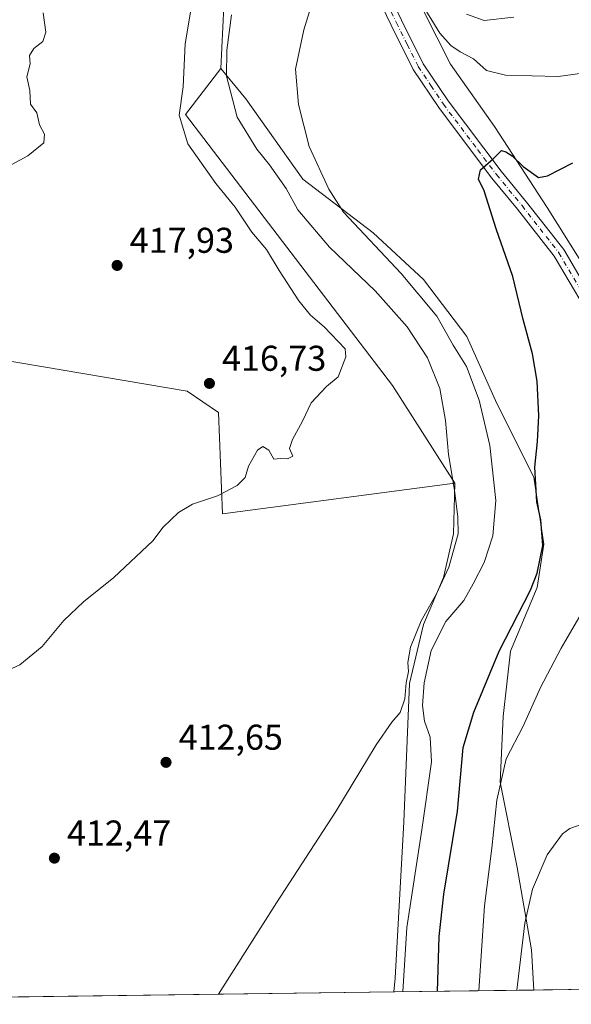
# Model space of a CAD drawing. Units: metres. Extents: x 590453 to 593902, y 4724396 to 4726755.
# Drawn here: x 590638 to 590793, y 4724396 to 4724671 of the extents above; entities that cross this region are included whole.
import ezdxf

# ---------------------------------------------------------------- set-up
doc = ezdxf.new("R2010")
doc.units = ezdxf.units.M
doc.header["$MEASUREMENT"] = 0
doc.linetypes.add('DGN Style 4', pattern=[2.6384748266838614, 1.318413404963828, -0.6592067024819142, 0.001648016756204785, -0.6592067024819142])
for name, color, linetype, lineweight in [('Comarca CxS', 21, 'Continuous', 0), ('Comunidad Autónoma CxS', 142, 'Continuous', 0), ('Corriente natural lineal', 142, 'Continuous', 13), ('Cultivos herbáceos CxS', 92, 'Continuous', 0), ('Cultivos leñosos CxS', 92, 'Continuous', 0), ('Curva de nivel maestra', 30, 'Continuous', 30), ('Curva de nivel normal', 30, 'Continuous', 0), ('Matorral CxS', 135, 'Continuous', 0), ('Municipio CxS', 4, 'Continuous', 0), ('Pista no pavimentada Cxs', 111, 'Continuous', 0), ('Pista no pavimentada eje', 91, 'DGN Style 4', 0), ('Provincia CxS', 1, 'Continuous', 0), ('Punto de cota en terreno', 7, 'Continuous', 0), ('Rótulo de punto de cota en terreno', 7, 'Continuous', 0), ('Suelo desnudo CxS', 253, 'Continuous', 0)]:
    doc.layers.add(name, color=color, linetype=linetype, lineweight=lineweight)
doc.styles.add('Style-Arial', font='txt')

# ---------------------------------------------------------------- blocks, each defined once
blk = doc.blocks.new('*U15')
at = {"layer": 'Matorral CxS', "color": 135, "linetype": 'Continuous', "lineweight": 0}
blk.add_polyline3d([(590782.1079000002, 4724400.156300001, 389.1842000000034), (590742.9052999998, 4724399.634500001, 407.9694000000018), (590743.3174999999, 4724403.499299999, 407.6833000000042), (590745.6996999999, 4724447.1635, 409.5513999999966), (590747.3038999997, 4724485.815099999, 410.0519000000059), (590751.1845000006, 4724502.383500001, 410.226800000004), (590756.8003000002, 4724515.486300001, 411.1830999999947), (590759.6080999998, 4724527.6533, 411.4122000000062), (590760.0056999996, 4724541.8577, 410.7158000000054), (590742.5453000005, 4724569.1283, 412.8080000000046), (590684.6338999998, 4724644.897100001, 415.4839000000065), (590694.5625, 4724657.7817, 411.7237000000023), (590701.5839000001, 4724649.3223, 409.0869999999995), (590717.4939000001, 4724626.860099999, 406.7945000000037), (590737.1476999996, 4724611.885700001, 404.3200999999972), (590751.1858999999, 4724598.7827, 403.6897000000026), (590763.3525, 4724582.8717, 403.625), (590771.7757000001, 4724564.1535, 403.9097000000039), (590782.0702999998, 4724543.5637, 401.5629000000045), (590784.8776000004, 4724524.8453, 401.0528000000049), (590783.0056999996, 4724512.678300001, 400.5344000000041), (590775.5179000003, 4724494.8957, 399.7638000000007), (590773.4914999995, 4724476.6523, 398.0565999999963), (590772.6924999999, 4724458.2773, 396.491399999999), (590777.4552999996, 4724434.460700001, 392.5500000000029), (590781.4244999997, 4724411.438100001, 389.7200000000012)], close=True, dxfattribs=at)
blk = doc.blocks.new('*U19')
at = {"layer": 'Cultivos herbáceos CxS', "color": 92, "linetype": 'Continuous', "lineweight": 0}
blk.add_polyline3d([(590792.5624000002, 4724400.295499999, 387.3518999999943), (590782.1079000002, 4724400.156300001, 389.1842000000034), (590781.4244999997, 4724411.438100001, 389.7200000000012), (590777.4552999996, 4724434.460700001, 392.5500000000029), (590772.6924999999, 4724458.2773, 396.491399999999), (590773.4914999995, 4724476.6523, 398.0565999999963), (590775.5179000003, 4724494.8957, 399.7638000000007), (590783.0056999996, 4724512.678300001, 400.5344000000041), (590784.8776000004, 4724524.8453, 401.0528000000049), (590782.0702999998, 4724543.5637, 401.5629000000045), (590771.7757000001, 4724564.1535, 403.9097000000039), (590763.3525, 4724582.8717, 403.625), (590751.1858999999, 4724598.7827, 403.6897000000026), (590737.1476999996, 4724611.885700001, 404.3200999999972), (590717.4939000001, 4724626.860099999, 406.7945000000037), (590701.5839000001, 4724649.3223, 409.0869999999995), (590694.5625, 4724657.7817, 411.7237000000023), (590697.3082999997, 4724715.626300001, 414.3350999999966)], dxfattribs=at)
blk = doc.blocks.new('5PATER')
at = {"layer": 'Suelo desnudo CxS', "linetype": 'Continuous', "lineweight": 0}
h = blk.add_hatch(color=51, dxfattribs=at)
edge = h.paths.add_edge_path()
edge.add_ellipse((0, 0), major_axis=(-0.1095731443231308, -0.1110710700762829), ratio=0.9994222409660322, start_angle=0, end_angle=360)

msp = doc.modelspace()

# ---------------------------------------------------------------- linework, layer by layer
at = {"layer": 'Comarca CxS', "color": 21, "linetype": 'Continuous', "lineweight": 0, "flags": 128}
msp.add_lwpolyline([(592363.4784810354, 4724421.205674825), (590483.3800006817, 4724396.179982725), (590453.1900006834, 4726709.499982701), (592470.5243101269, 4726736.361446), (592714.5472612863, 4726739.610691062), (593804.7104334082, 4726754.126568722), (593866.5500007084, 4726754.949982699), (593883.9234247423, 4725472.554025958), (593897.8900007079, 4724441.629982725)], close=True, dxfattribs=at)
at = {"layer": 'Comunidad Autónoma CxS', "color": 142, "linetype": 'Continuous', "lineweight": 0, "flags": 128}
msp.add_lwpolyline([(592363.4784810354, 4724421.205674825), (590483.3800006817, 4724396.179982725), (590453.1900006834, 4726709.499982701), (592470.5243101269, 4726736.361446), (592714.5472612863, 4726739.610691062), (593804.7104334082, 4726754.126568722), (593866.5500007084, 4726754.949982699), (593883.9234247423, 4725472.554025958), (593897.8900007079, 4724441.629982725)], close=True, dxfattribs=at)
at = {"layer": 'Corriente natural lineal', "color": 142, "linetype": 'Continuous', "lineweight": 13}
msp.add_polyline3d([(590755.6901000004, 4724825.540100001, 413.3227000000043), (590752.3800999997, 4724793.4001, 410.7207999999956), (590746.3400999998, 4724768.090100001, 409.7351999999955), (590736.6001000004, 4724730.6501, 407.411500000002), (590736.2100999998, 4724719.4301, 406.6680999999954), (590737.1901000004, 4724705.550100001, 405.7544999999955), (590739.7200999996, 4724696.600099999, 405.0529999999999), (590758.8000999996, 4724658.9801, 402.7940999999992), (590771.0401, 4724641.550100001, 401.6692999999942), (590785.8400999998, 4724618.9001, 399.4496000000072), (590807.6501000002, 4724584.200099999, 397.5121999999974), (590826.9600999998, 4724558.420100001, 396.0436000000045)], dxfattribs=at)
at = {"layer": 'Cultivos herbáceos CxS', "color": 92, "linetype": 'Continuous', "lineweight": 0, "extrusion": (0.03356923628858134, 0.000446839741060942, 0.9994362944726629), "elevation": 22349.57720514807, "flags": 128}
msp.add_lwpolyline([(4716118.473912607, -653189.3212277524), (4716118.473912606, -653053.1192920777)], dxfattribs=at)
at = {"layer": 'Cultivos herbáceos CxS', "color": 92, "linetype": 'Continuous', "lineweight": 0, "extrusion": (0.172604365739853, 0.002296570535908531, 0.9849885576448677), "elevation": 113204.8312071493, "flags": 128}
msp.add_lwpolyline([(4716122.124769112, -643716.4929848522), (4716122.124769112, -643705.8783180433)], dxfattribs=at)
at = {"layer": 'Cultivos herbáceos CxS', "color": 92, "linetype": 'Continuous', "lineweight": 0}
for points in [[(590634.7692999998, 4724681.096899999, 421.4888999999966), (590639.9221000001, 4724686.7181, 421.4674999999989), (590648.8227000004, 4724695.6185, 421.4232000000048), (590656.7862999998, 4724700.3027, 421.5053000000044), (590663.3444999997, 4724701.707900001, 421.4400000000023), (590668.9658000004, 4724704.5185, 421.129700000005), (590678.8031000001, 4724712.013499999, 421.1791999999987), (590684.8929000003, 4724715.7609, 419.8634000000021), (590695.1984999999, 4724716.2291, 415.3366999999998), (590697.3082999997, 4724715.626300001, 414.3350999999966), (590694.5625, 4724657.7817, 411.7237000000023)], [(590694.5625, 4724657.7817, 411.7237000000023), (590701.5839000001, 4724649.3223, 409.0869999999995), (590717.4939000001, 4724626.860099999, 406.7945000000037), (590737.1476999996, 4724611.885700001, 404.3200999999972), (590751.1858999999, 4724598.7827, 403.6897000000026), (590763.3525, 4724582.8717, 403.625), (590771.7757000001, 4724564.1535, 403.9097000000039), (590782.0702999998, 4724543.5637, 401.5629000000045), (590784.8776000004, 4724524.8453, 401.0528000000049), (590783.0056999996, 4724512.678300001, 400.5344000000041), (590775.5179000003, 4724494.8957, 399.7638000000007), (590773.4914999995, 4724476.6523, 398.0565999999963), (590772.6924999999, 4724458.2773, 396.491399999999), (590777.4552999996, 4724434.460700001, 392.5500000000029), (590781.4244999997, 4724411.438100001, 389.7200000000012), (590782.1079000002, 4724400.156400001, 389.1842000000034)], [(590760.0056999996, 4724541.8577, 410.7158000000054), (590695.0302999998, 4724533.269500001, 414.7676999999967), (590693.9165000003, 4724561.6205, 417.1257000000041), (590685.1035000002, 4724567.5941, 416.7596999999951), (590632.7887000004, 4724576.447699999, 418.2266999999993), (590614.1206999999, 4724577.1393, 418.8931000000011), (590609.1530999999, 4724536.080700001, 417.3068999999959), (590602.8010999998, 4724482.0963, 415.2155000000057), (590598.8312999997, 4724454.3103, 414.0084000000061), (590594.8613, 4724416.9977, 412.1742999999988), (590577.3957000002, 4724413.0285, 411.8610000000044), (590557.5484999996, 4724416.204299999, 411.8527999999933), (590536.1139000002, 4724419.3803, 412.2001000000019), (590520.2358999997, 4724419.3805, 412.5921999999992), (590517.0603, 4724412.235500001, 412.6398999999947), (590521.0296999998, 4724401.914899999, 411.6091000000015), (590521.4168999996, 4724396.6864, 411.0216999999975)], [(590760.0056999996, 4724541.8577, 410.7158000000054), (590759.6080999998, 4724527.6533, 411.4122000000062), (590756.8003000002, 4724515.486300001, 411.1830999999947), (590751.1845000006, 4724502.383500001, 410.226800000004), (590747.3038999997, 4724485.815099999, 410.0519000000059), (590745.6996999999, 4724447.1635, 409.5513999999966), (590743.3174999999, 4724403.499299999, 407.6833000000042), (590742.9052999998, 4724399.634600001, 407.9694000000018)]]:
    msp.add_polyline3d(points, dxfattribs=at)
msp.add_polyline3d([(590760.0056999996, 4724541.8577, 410.7158000000054), (590759.6080999998, 4724527.6533, 411.4122000000062), (590756.8003000002, 4724515.486300001, 411.1830999999947), (590751.1845000006, 4724502.383500001, 410.226800000004), (590747.3038999997, 4724485.815099999, 410.0519000000059), (590745.6996999999, 4724447.1635, 409.5513999999966), (590743.3174999999, 4724403.499299999, 407.6833000000042), (590742.9052999998, 4724399.634500001, 407.9694000000018), (590521.4168999996, 4724396.6863, 411.0215999999928), (590521.0296999998, 4724401.914899999, 411.6091000000015), (590517.0603, 4724412.235500001, 412.6398999999947), (590520.2358999997, 4724419.3805, 412.5921999999992), (590536.1139000002, 4724419.3803, 412.2001000000019), (590557.5484999996, 4724416.204299999, 411.8527999999933), (590577.3957000002, 4724413.0285, 411.8610000000044), (590594.8613, 4724416.9977, 412.1742999999988), (590598.8312999997, 4724454.3103, 414.0084000000061), (590602.8010999998, 4724482.0963, 415.2155000000057), (590609.1530999999, 4724536.080700001, 417.3068999999959), (590614.1206999999, 4724577.1393, 418.8931000000011), (590632.7887000004, 4724576.447699999, 418.2266999999993), (590685.1035000002, 4724567.5941, 416.7596999999951), (590693.9165000003, 4724561.6205, 417.1257000000041), (590695.0302999998, 4724533.269500001, 414.7676999999967)], close=True, dxfattribs=at)
at = {"layer": 'Cultivos leñosos CxS', "color": 92, "linetype": 'Continuous', "lineweight": 0}
for points in [[(590634.7692999998, 4724681.096899999, 421.4888999999966), (590639.9221000001, 4724686.7181, 421.4674999999989), (590648.8227000004, 4724695.6185, 421.4232000000048), (590656.7862999998, 4724700.3027, 421.5053000000044), (590663.3444999997, 4724701.707900001, 421.4400000000023), (590668.9658000004, 4724704.5185, 421.129700000005), (590678.8031000001, 4724712.013499999, 421.1791999999987), (590684.8929000003, 4724715.7609, 419.8634000000021), (590695.1984999999, 4724716.2291, 415.3366999999998), (590697.3082999997, 4724715.626300001, 414.3350999999966), (590694.5625, 4724657.7817, 411.7237000000023), (590684.6338999998, 4724644.897100001, 415.4839000000065), (590742.5453000005, 4724569.1283, 412.8080000000046), (590760.0056999996, 4724541.8577, 410.7158000000054), (590695.0302999998, 4724533.269500001, 414.7676999999967), (590693.9165000003, 4724561.6205, 417.1257000000041), (590685.1035000002, 4724567.5941, 416.7596999999951), (590632.7887000004, 4724576.447699999, 418.2266999999993)], [(590634.7692999998, 4724681.096899999, 421.4888999999966), (590639.9221000001, 4724686.7181, 421.4674999999989), (590648.8227000004, 4724695.6185, 421.4232000000048), (590656.7862999998, 4724700.3027, 421.5053000000044), (590663.3444999997, 4724701.707900001, 421.4400000000023), (590668.9658000004, 4724704.5185, 421.129700000005), (590678.8031000001, 4724712.013499999, 421.1791999999987), (590684.8929000003, 4724715.7609, 419.8634000000021), (590695.1984999999, 4724716.2291, 415.3366999999998), (590697.3082999997, 4724715.626300001, 414.3350999999966), (590694.5625, 4724657.7817, 411.7237000000023)], [(590694.5625, 4724657.7817, 411.7237000000023), (590684.6338999998, 4724644.897100001, 415.4839000000065), (590742.5453000005, 4724569.1283, 412.8080000000046), (590760.0056999996, 4724541.8577, 410.7158000000054)], [(590760.0056999996, 4724541.8577, 410.7158000000054), (590695.0302999998, 4724533.269500001, 414.7676999999967), (590693.9165000003, 4724561.6205, 417.1257000000041), (590685.1035000002, 4724567.5941, 416.7596999999951), (590632.7887000004, 4724576.447699999, 418.2266999999993), (590614.1206999999, 4724577.1393, 418.8931000000011), (590609.1530999999, 4724536.080700001, 417.3068999999959), (590602.8010999998, 4724482.0963, 415.2155000000057), (590598.8312999997, 4724454.3103, 414.0084000000061), (590594.8613, 4724416.9977, 412.1742999999988), (590577.3957000002, 4724413.0285, 411.8610000000044), (590557.5484999996, 4724416.204299999, 411.8527999999933), (590536.1139000002, 4724419.3803, 412.2001000000019), (590520.2358999997, 4724419.3805, 412.5921999999992), (590517.0603, 4724412.235500001, 412.6398999999947), (590521.0296999998, 4724401.914899999, 411.6091000000015), (590521.4168999996, 4724396.6864, 411.0216999999975)]]:
    msp.add_polyline3d(points, dxfattribs=at)
at = {"layer": 'Curva de nivel maestra', "color": 30, "linetype": 'Continuous', "lineweight": 30, "elevation": 400, "flags": 128}
msp.add_lwpolyline([(590755.1007000003, 4724399.797), (590755.5800000001, 4724415.1801), (590756.8899999997, 4724426.940099999), (590760.7400000002, 4724450.170100001), (590762.3499999996, 4724468.0101), (590765.3399999999, 4724477.860099999), (590772.4199999999, 4724494.940099999), (590781.1900000004, 4724511.9301), (590783.0199999996, 4724516.670100001), (590784.6299999999, 4724524.420100001), (590784.0800000001, 4724531.600099999), (590782.9500000002, 4724536.690099999), (590782.3600000005, 4724546.360099999), (590783.1100000005, 4724553.520099999), (590783.4600000001, 4724560.670100001), (590782.9900000002, 4724570.380100001), (590781.6799999997, 4724578.0001), (590779.1299999999, 4724587.590100001), (590776.2300000004, 4724599.6601), (590771.5099999999, 4724612.9801), (590768.1699999999, 4724623.5601), (590766.6299999999, 4724626.840100001), (590767.1900000004, 4724629.440099999), (590770.7199999997, 4724632.530099999), (590773, 4724634.8201), (590774.2400000002, 4724634.460100001), (590776.04, 4724633.3301), (590779.1100000005, 4724630.340100001), (590783.3499999996, 4724627.3201), (590785.8700000001, 4724627.7601), (590792.9900000002, 4724631.450099999)], dxfattribs=at)
at = {"layer": 'Curva de nivel normal', "color": 30, "linetype": 'Continuous', "lineweight": 0, "flags": 128}
for points, elevation in [([(590745.4167, 4724399.668), (590746.5199999996, 4724417.620100001), (590750.7800000003, 4724444.9101), (590753.4199999999, 4724463.940099999), (590753.0899999999, 4724470.8201), (590751.4600000001, 4724475.370100001), (590750.9199999999, 4724479.720100001), (590751.4199999999, 4724486.0601), (590753.3700000001, 4724495.090100001), (590757.4800000004, 4724503.190099999), (590762.4699999997, 4724509.090100001), (590765.1299999999, 4724513.720100001), (590768.1699999999, 4724519.6601), (590770.5800000001, 4724527.120100001), (590771.4600000001, 4724536.9901), (590769.75, 4724552.390100001), (590766.8200000003, 4724565.0601), (590763.2199999997, 4724574.4901), (590759.5599999996, 4724580.440099999), (590754.9199999999, 4724588.540100001), (590744.9400000004, 4724600.470100001), (590728.8899999997, 4724617.640100001), (590724.7400000002, 4724624.030099999), (590719.2400000002, 4724636.020099999), (590716.2599999999, 4724647.7601), (590715.4100000003, 4724657.590100001), (590717.7999999998, 4724668.600099999), (590722.3899999997, 4724683.800100001)], 405.0000000000001), ([(590627.7400000002, 4724486.190099999), (590638.3200000003, 4724491.0601), (590644.54, 4724496.210100001), (590650.6699999999, 4724503.450099999), (590656.1500000004, 4724508.720100001), (590664.6600000003, 4724515.520099999), (590675.5599999996, 4724525.720100001), (590678.4400000004, 4724529.530099999), (590682.7300000004, 4724533.6801), (590686.6399999997, 4724535.9801), (590693.5800000001, 4724538.360099999), (590699.1100000005, 4724541.200099999), (590701.3499999996, 4724543.4901), (590702.3300000001, 4724546.5701), (590704.7699999996, 4724551.0801), (590706.2999999998, 4724552.100099999), (590707.9299999997, 4724551.090100001), (590709.4100000003, 4724548.5601), (590711.1900000004, 4724548.7601), (590713.1900000004, 4724548.700099999), (590714.6500000004, 4724549.370100001), (590713.7400000002, 4724551.520099999), (590714.5899999999, 4724554.0601), (590717.4100000003, 4724559.210100001), (590719.8300000001, 4724564.3201), (590724.1399999997, 4724568.860099999), (590727.3300000001, 4724571.550100001), (590729.4800000004, 4724577.210100001), (590729.3200000003, 4724579.380100001), (590723.4500000002, 4724585.5801), (590719.5800000001, 4724588.840100001), (590716.3399999999, 4724592.840100001), (590710.8799999999, 4724601.340100001), (590707.3300000001, 4724607.200099999), (590703.1799999997, 4724612.050100001), (590698.5300000003, 4724619.040100001), (590693.1699999999, 4724625.670100001), (590685.2800000003, 4724636.710100001), (590682.8899999997, 4724644.700099999), (590684.0599999996, 4724652.700099999), (590684.5899999999, 4724664.700099999), (590686.9600000001, 4724679.2401)], 415), ([(590750.0999999996, 4724676.960100001), (590755.7599999999, 4724667.700099999), (590758.8899999997, 4724664.2501), (590761.5099999999, 4724662.420100001), (590765.1799999997, 4724660.450099999), (590768.8499999996, 4724657.200099999), (590774.1399999997, 4724655.880100001), (590788.8799999999, 4724655.5001), (590797.7699999996, 4724656.7501), (590802.25, 4724659.5601), (590805.7300000004, 4724665.4901), (590811.0999999996, 4724678.860099999)], 405.0000000000001), ([(590644.9000000004, 4724673.300100001), (590645.5700000003, 4724667.960100001), (590644.7699999996, 4724665.370100001), (590642.29, 4724663.370100001), (590641.0599999996, 4724661.370100001), (590641.1799999997, 4724659.040100001), (590640.3300000001, 4724655.440099999), (590641.1600000003, 4724651.6601), (590641.3499999996, 4724647.840100001), (590643.1100000005, 4724645.370100001), (590643.8799999999, 4724642.0001), (590645.2599999999, 4724639.4301), (590645.04, 4724637.030099999), (590640.5599999996, 4724633.360099999), (590633.8700000001, 4724629.710100001)], 420), ([(590693.9075999996, 4724398.9824), (590710.1600000003, 4724424.5701), (590726.7400000002, 4724450.0701), (590738, 4724468.7301), (590742.3499999996, 4724475.0701), (590744.6699999999, 4724477.7301), (590745.9900000002, 4724481.5601), (590746.3600000005, 4724486.040100001), (590746.9900000002, 4724489.220100001), (590746.8499999996, 4724491.720100001), (590747.5499999998, 4724496.0601), (590750.5999999996, 4724503.350099999), (590754.8799999999, 4724510.9101), (590758.2699999996, 4724518.350099999), (590760.9199999999, 4724527.720100001), (590760.8600000005, 4724532.390100001), (590759.8700000001, 4724539.860099999), (590758.2599999999, 4724549.920100001), (590757.4000000004, 4724559.360099999), (590755.8300000001, 4724568.300100001), (590752.3200000003, 4724576.860099999), (590746.7000000002, 4724585.5601), (590737.7400000002, 4724595.610099999), (590724.9400000004, 4724607.8101), (590716.0499999998, 4724618.2401), (590712.8600000005, 4724624.190099999), (590708.1299999999, 4724630.890100001), (590704.6100000005, 4724635.220100001), (590699.1100000005, 4724644.200099999), (590696.1299999999, 4724655.600099999), (590696.2000000002, 4724662.950099999), (590697.5700000003, 4724672.7501)], 410), ([(590763.2300000004, 4724672.9801), (590768.1900000004, 4724671.220100001), (590776.5099999999, 4724672.1501)], 410), ([(590766.6675000004, 4724399.9509), (590768.2599999999, 4724423.700099999), (590770.3300000001, 4724439.790100001), (590771.7400000002, 4724453.290100001), (590774.3600000005, 4724464.7601), (590779.1200000001, 4724473.950099999), (590783.9900000002, 4724484.700099999), (590789.6900000004, 4724495.7401), (590799.9100000003, 4724513.130100001)], 395), ([(590777.3006999996, 4724400.092399999), (590779.5599999996, 4724418.840100001), (590781.75, 4724428.390100001), (590785.8499999996, 4724437.940099999), (590790.0899999999, 4724443.8201), (590792.1799999997, 4724445.370100001), (590799.6399999997, 4724447.9301)], 390)]:
    msp.add_lwpolyline(points, dxfattribs=dict(at, elevation=elevation))
at = {"layer": 'Matorral CxS', "color": 135, "linetype": 'Continuous', "lineweight": 0, "extrusion": (0.4320633704598546, 0.005750896410306097, 0.9018249115528737), "elevation": 282775.8206531096, "flags": 128}
msp.add_lwpolyline([(4716118.919223887, -589271.2977220797), (4716118.919223887, -589227.8234600546)], dxfattribs=at)
at = {"layer": 'Matorral CxS', "color": 135, "linetype": 'Continuous', "lineweight": 0, "extrusion": (0.1532321028874969, 0.002042915699695324, 0.9881881142475452), "elevation": 100562.7147702507, "flags": 128}
msp.add_lwpolyline([(4716104.634176067, -645947.998625518), (4716104.634176067, -645939.9142235802)], dxfattribs=at)
at = {"layer": 'Matorral CxS', "color": 135, "linetype": 'Continuous', "lineweight": 0}
for points in [[(590694.5625, 4724657.7817, 411.7237000000023), (590684.6338999998, 4724644.897100001, 415.4839000000065), (590742.5453000005, 4724569.1283, 412.8080000000046), (590760.0056999996, 4724541.8577, 410.7158000000054)], [(590694.5625, 4724657.7817, 411.7237000000023), (590701.5839000001, 4724649.3223, 409.0869999999995), (590717.4939000001, 4724626.860099999, 406.7945000000037), (590737.1476999996, 4724611.885700001, 404.3200999999972), (590751.1858999999, 4724598.7827, 403.6897000000026), (590763.3525, 4724582.8717, 403.625), (590771.7757000001, 4724564.1535, 403.9097000000039), (590782.0702999998, 4724543.5637, 401.5629000000045), (590784.8776000004, 4724524.8453, 401.0528000000049), (590783.0056999996, 4724512.678300001, 400.5344000000041), (590775.5179000003, 4724494.8957, 399.7638000000007), (590773.4914999995, 4724476.6523, 398.0565999999963), (590772.6924999999, 4724458.2773, 396.491399999999), (590777.4552999996, 4724434.460700001, 392.5500000000029), (590781.4244999997, 4724411.438100001, 389.7200000000012), (590782.1079000002, 4724400.156400001, 389.1842000000034)], [(590760.0056999996, 4724541.8577, 410.7158000000054), (590759.6080999998, 4724527.6533, 411.4122000000062), (590756.8003000002, 4724515.486300001, 411.1830999999947), (590751.1845000006, 4724502.383500001, 410.226800000004), (590747.3038999997, 4724485.815099999, 410.0519000000059), (590745.6996999999, 4724447.1635, 409.5513999999966), (590743.3174999999, 4724403.499299999, 407.6833000000042), (590742.9052999998, 4724399.634600001, 407.9694000000018)]]:
    msp.add_polyline3d(points, dxfattribs=at)
at = {"layer": 'Municipio CxS', "color": 4, "linetype": 'Continuous', "lineweight": 0, "flags": 128}
msp.add_lwpolyline([(592363.4784810354, 4724421.205674825), (590483.3800006817, 4724396.179982725), (590453.1900006834, 4726709.499982701)], dxfattribs=at)
at = {"layer": 'Pista no pavimentada Cxs', "color": 111, "linetype": 'Continuous', "lineweight": 0}
for points in [[(590739.8101000004, 4724682.2501, 403.2960000000021), (590745.1001000004, 4724671.280099999, 402.4475999999996), (590751.1700999998, 4724659.120100001, 401.5709999999963), (590758.1001000004, 4724648.7401, 401.1542000000045), (590772.9101, 4724629.110099999, 399.979800000001), (590780.0401, 4724620.460100001, 399.5007999999943), (590790.4301000005, 4724607.140100001, 398.7400000000052), (590798.8701, 4724592.870100001, 398.1168999999936)], [(590739.8101000004, 4724682.2501, 403.2960000000021), (590745.1001000004, 4724671.280099999, 402.4475999999996), (590751.1700999998, 4724659.120100001, 401.5709999999963), (590758.1001000004, 4724648.7401, 401.1542000000045), (590772.9101, 4724629.110099999, 399.979800000001), (590780.0401, 4724620.460100001, 399.5007999999943), (590790.4301000005, 4724607.140100001, 398.7400000000052), (590798.8701, 4724592.870100001, 398.1168999999936), (590818.8701, 4724562.8301, 396.4701000000059), (590827.5500999996, 4724548.220100001, 395.6175999999978), (590828.6300999997, 4724544.550100001, 395.5213999999978), (590829.5800999999, 4724536.9301, 395.2191000000021), (590829.2500999998, 4724530.5601, 394.9217999999965), (590828.6300999997, 4724522.380100001, 394.597299999994), (590827.1401000004, 4724513.0001, 393.9627999999939), (590825.3300999999, 4724499.4001, 393.2924999999959), (590821.2801000001, 4724476.4301, 391.7695999999996)], [(590796.1300999997, 4724591.1501, 398.1371999999974), (590787.7500999998, 4724605.3201, 398.8478999999934), (590777.5201000003, 4724618.440099999, 399.526199999993), (590770.3701, 4724627.110099999, 399.9777000000031), (590759.8901000004, 4724641.0101, 400.7148000000016), (590755.4700999996, 4724646.870100001, 401.026199999993), (590748.3800999997, 4724657.5001, 401.5305999999982), (590742.2001, 4724669.850099999, 402.398199999996), (590736.8601000002, 4724680.940099999, 403.3441000000021)], [(590800.5504999999, 4724400.401900001, 385.8372999999993), (590804.5449000001, 4724416.6151, 386.6970000000001), (590808.2200999996, 4724432.460100001, 387.8874000000069), (590811.6501000002, 4724447.4101, 389.4766999999993), (590815.3400999998, 4724464.170100001, 390.8122000000003), (590818.0301000001, 4724476.600099999, 391.5246999999945), (590822.1401000004, 4724499.890100001, 393.0060999999987), (590823.9501, 4724513.470100001, 394.0179000000062), (590825.4200999998, 4724522.7601, 394.6494999999995), (590826.0201000003, 4724530.770099999, 395.0381000000052), (590826.3400999998, 4724536.8201, 395.3269), (590825.4600999998, 4724543.890100001, 395.9844000000012), (590824.5701000001, 4724546.920100001, 396.2152999999962), (590816.1401000004, 4724561.110099999, 396.2228999999934), (590796.1300999997, 4724591.1501, 398.1371999999974), (590787.7500999998, 4724605.3201, 398.8478999999934), (590777.5201000003, 4724618.440099999, 399.526199999993), (590770.3701, 4724627.110099999, 399.9777000000031), (590759.8901000004, 4724641.0101, 400.7148000000016), (590755.4700999996, 4724646.870100001, 401.026199999993), (590748.3800999997, 4724657.5001, 401.5305999999982), (590742.2001, 4724669.850099999, 402.398199999996), (590736.8601000002, 4724680.940099999, 403.3441000000021)]]:
    msp.add_polyline3d(points, dxfattribs=at)
at = {"layer": 'Pista no pavimentada eje', "color": 91, "linetype": 'DGN Style 4', "lineweight": 0}
msp.add_polyline3d([(590741.0050999997, 4724676.050100001, 402.8165000000009), (590743.6501000002, 4724670.565099999, 402.412599999996), (590746.6851000004, 4724664.485099999, 401.9397000000026), (590749.7751000002, 4724658.3101, 401.5481), (590753.3201000001, 4724652.995100001, 401.3078999999998), (590756.7851, 4724647.8051, 401.0525000000052), (590766.4001000002, 4724635.0601, 400.3849000000046), (590771.6401000004, 4724628.110099999, 399.9562000000006), (590778.7801000001, 4724619.450099999, 399.506899999993), (590789.0900999998, 4724606.2301, 398.787599999996), (590797.5000999998, 4724592.0101, 398.0381999999955)], dxfattribs=at)
at = {"layer": 'Provincia CxS', "color": 1, "linetype": 'Continuous', "lineweight": 0, "flags": 128}
msp.add_lwpolyline([(592363.4784810354, 4724421.205674825), (590483.3800006817, 4724396.179982725), (590453.1900006834, 4726709.499982701), (592470.5243101269, 4726736.361446), (592714.5472612863, 4726739.610691062), (593804.7104334082, 4726754.126568722), (593866.5500007084, 4726754.949982699), (593883.9234247423, 4725472.554025958), (593897.8900007079, 4724441.629982725)], close=True, dxfattribs=at)

# ---------------------------------------------------------------- block references
at = {"layer": 'Cultivos herbáceos CxS', "color": 92, "linetype": 'Continuous', "lineweight": 0}
msp.add_blockref('*U19', (0, 0), dxfattribs=at)
at = {"layer": 'Matorral CxS', "color": 135, "linetype": 'Continuous', "lineweight": 0}
msp.add_blockref('*U15', (0, 0), dxfattribs=at)
at = {"layer": 'Punto de cota en terreno', "color": 7, "linetype": 'Continuous', "lineweight": 0, "xscale": 10, "yscale": 10, "zscale": 10}
for p in [(590665.54, 4724602.730000001, 417.929999999993), (590691.3600000005, 4724569.75, 416.7299999999959), (590679.2199999997, 4724463.82, 412.6499999999942), (590648, 4724437.039999999, 412.4700000000012)]:
    msp.add_blockref('5PATER', p, dxfattribs=at)

# ---------------------------------------------------------------- texts
at = {"layer": 'Rótulo de punto de cota en terreno', "color": 7, "linetype": 'Continuous', "lineweight": 0, "style": 'Style-Arial'}
for s, p in [('417,93', (590669.0678000003, 4724606.2578)), ('416,73', (590694.8877999998, 4724573.277799999)), ('412,65', (590682.7478, 4724467.347800001)), ('412,47', (590651.5278000003, 4724440.5678))]:
    msp.add_text(s, height=7.000000000000002, dxfattribs=at).set_placement(p)

doc.saveas('drawing.dxf')
